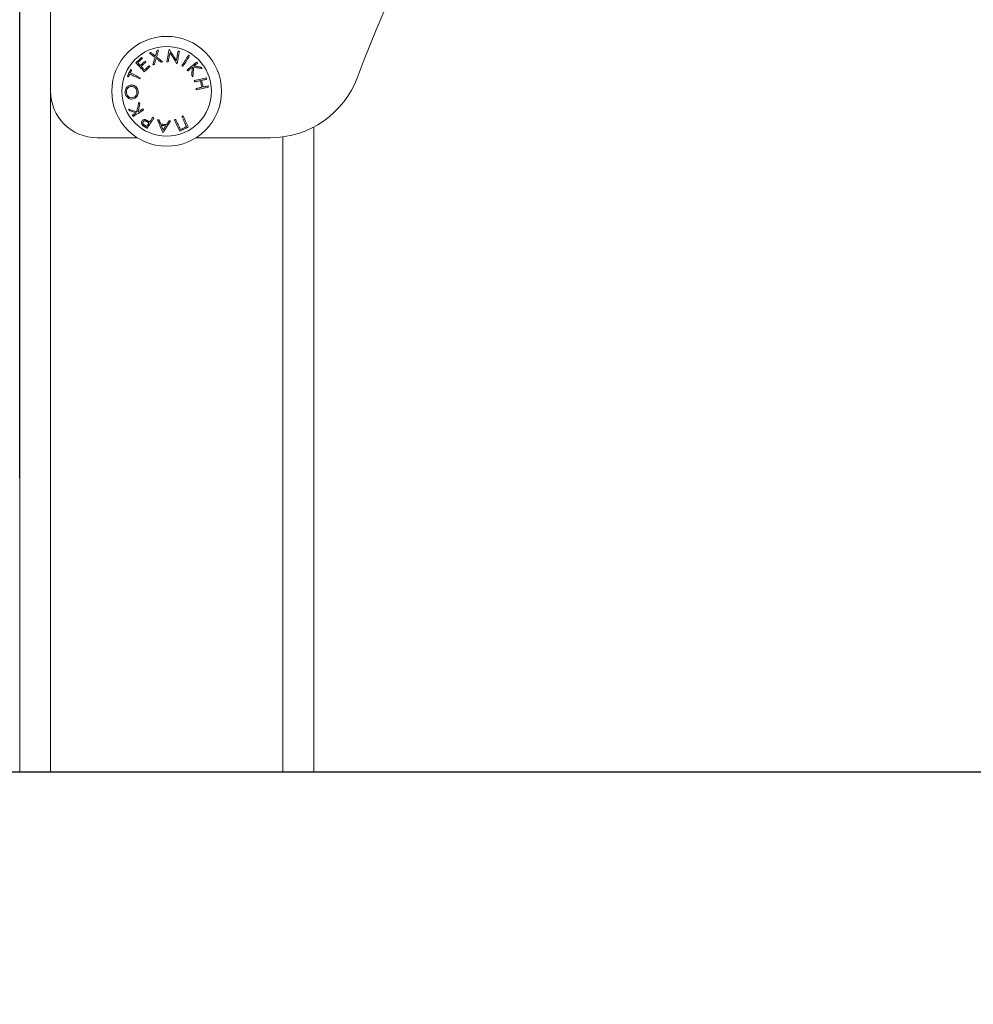
# Model space of a CAD drawing. Units: millimetres. Extents: x 94.51 to 103.61, y 1466.38 to 1475.7.
# Drawn here: x 96.75 to 97.06, y 1471.6 to 1471.92 of the extents above; entities that cross this region are included whole.
import ezdxf

# ---------------------------------------------------------------- set-up
doc = ezdxf.new("R2010")
doc.units = ezdxf.units.MM
doc.header["$PDSIZE"] = -1
doc.layers.add('DIASTASEIS', color=253, linetype='Continuous', lineweight=5)
doc.styles.get("Standard").update_dxf_attribs({"font": 'ARIALN.TTF'})
doc.dimstyles.get("Standard").update_dxf_attribs({"dimtxt": 0.18, "dimasz": 0.15, "dimexe": 0.1, "dimexo": 0, "dimgap": 0.09, "dimtad": 0, "dimtih": 1, "dimtoh": 1, "dimrnd": 0.05, "dimzin": 0, "dimdsep": 46, "dimtxsty": 'Standard', "dimblk": 'OBLIQUE', "dimcen": 0.09, "dimadec": 0, "dimazin": 0, "dimtfac": 1, "dimtofl": 0, "dimtmove": 0, "dimatfit": 3, "dimldrblk": 'OBLIQUE', "dimfxl": 1, "dimtolj": 1, "dimtzin": 0, "dimarcsym": 0})

# ---------------------------------------------------------------- blocks, each defined once
blk = doc.blocks.new('_Oblique')
at = {"color": 0, "linetype": 'ByBlock', "lineweight": -2}
blk.add_line((-0.5, -0.5), (0.5, 0.5), dxfattribs=at)
blk = doc.blocks.new('*D80')
at = {"layer": 'Defpoints', "color": 0}
for p in [(96.19724892504652, 1473.887916260003), (97.75277240258778, 1473.887916260003), (97.7034172111762, 1471.677231347751)]:
    blk.add_point(p, dxfattribs=at)
at = {"layer": 'DIASTASEIS', "color": 0, "lineweight": -2}
for p, q in [((97.75277240258778, 1473.887916260003), (96.09724892504653, 1473.887916260003)), ((96.19724892504652, 1473.887916260003), (96.19724892504652, 1472.964476941667)), ((96.19724892504652, 1471.677231347751), (96.19724892504652, 1472.600670666087)), ((97.7034172111762, 1471.677231347751), (96.09724892504653, 1471.677231347751))]:
    blk.add_line(p, q, dxfattribs=at)
at = {"layer": 'DIASTASEIS', "color": 0, "linetype": 'ByBlock', "lineweight": -2, "xscale": 0.15, "yscale": 0.15, "zscale": 0.15}
for p, rotation in [((96.19724892504652, 1473.887916260003), 90), ((96.19724892504652, 1471.677231347751), 270)]:
    blk.add_blockref('_Oblique', p, dxfattribs=dict(at, rotation=rotation))
at = {"layer": 'DIASTASEIS', "color": 0, "insert": (96.19724892504652, 1472.782573803877), "char_height": 0.18, "attachment_point": 5}
blk.add_mtext('\\A1;2.20', dxfattribs=at)
blk = doc.blocks.new('OPSH_A046')
at = {"color": 7, "linetype": 'Continuous'}
blk.add_line((115.4070114512998, 1468.809059477544), (115.4070114512998, 1470.904059477544), dxfattribs=at)
at = {"color": 7, "linetype": 'Continuous', "lineweight": 15}
for p, q in [((115.4070114512998, 1468.714059478736), (115.4070114512998, 1470.809059477544)), ((115.4170114417631, 1469.329059458471), (115.4170114417631, 1468.934059477544)), ((115.5020114799101, 1468.922492704487), (115.5020114799101, 1468.714059478736)), ((115.432011427458, 1468.919059476948), (115.4450213332731, 1468.919059476948)), ((115.4640015979368, 1468.919059476948), (115.4880504031736, 1468.919059476948)), ((115.4170114417631, 1468.714059478736), (115.4070114512998, 1468.714059478736)), ((115.4920114298422, 1468.714059478736), (115.4170114417631, 1468.714059478736)), ((115.5020114799101, 1468.714059478736), (115.4920114298422, 1468.714059478736))]:
    blk.add_line(p, q, dxfattribs=at)
at = {"color": 8, "linetype": 'Continuous', "lineweight": 15}
for p, q in [((115.4170114417631, 1468.934059477544), (115.4170114417631, 1468.714059478736)), ((115.4920114298422, 1468.714059478736), (115.4920114298422, 1468.919317416048))]:
    blk.add_line(p, q, dxfattribs=at)
at = {"color": 7, "linetype": 'Continuous', "lineweight": 15, "flags": 128}
for points in [[(115.4494093080122, 1468.946591875649), (115.449348928507, 1468.946572310424), (115.4492885490019, 1468.946552760101), (115.4492282291014, 1468.946533209777), (115.4491679092008, 1468.946513674355), (115.449107648905, 1468.946494153834), (115.4490473886091, 1468.946474633313), (115.4489871283132, 1468.946455127693), (115.4489269872267, 1468.946435622073)], [(115.4489269872267, 1468.946435622073), (115.4491407890875, 1468.946265972352), (115.4493587036688, 1468.946093103981), (115.4495805521566, 1468.945917076564), (115.4498062749464, 1468.945737994409), (115.4500357528288, 1468.94555591712), (115.4502689261991, 1468.945370919204), (115.4505056758482, 1468.945183090067), (115.4507458825666, 1468.944992519117)], [(115.4508748670179, 1468.945430017209), (115.4506831784803, 1468.945581979251), (115.4504938145239, 1468.94573210845), (115.4503068347532, 1468.945880360103), (115.4501222391683, 1468.946026674605), (115.4499402065832, 1468.946171037054), (115.4497606177885, 1468.946313372946), (115.4495836515981, 1468.946453667379), (115.4494093080122, 1468.946591875649)], [(115.4513916988928, 1468.94723210404), (115.451330246504, 1468.947017795539), (115.4512678404409, 1468.946800223685), (115.4512045403082, 1468.94657944808), (115.4511402865011, 1468.946355558134), (115.451075198229, 1468.946128598547), (115.4510092754919, 1468.945898643828), (115.4509424586851, 1468.945665768481), (115.4508748670179, 1468.945430017209)], [(115.4512338657934, 1468.945150367117), (115.451317669924, 1468.945445663429), (115.4514002819616, 1468.945736683107), (115.4514816423017, 1468.946023292041), (115.4515617509443, 1468.946305371023), (115.4516404886801, 1468.946582800842), (115.451717855509, 1468.946855462289), (115.4517938514311, 1468.947123206354), (115.4518684764463, 1468.947385943628)], [(115.4518684764463, 1468.947385943628), (115.4518089910108, 1468.947366750932), (115.4517494459707, 1468.947347543335), (115.4516899009306, 1468.947328335739), (115.4516302962858, 1468.947309098339), (115.451570691641, 1468.94728986094), (115.4515110869962, 1468.947270623541), (115.4514514227468, 1468.947251371241), (115.4513916988928, 1468.94723210404)], [(115.4552784581739, 1468.947534716821), (115.455197574671, 1468.947094134188), (115.4551139493543, 1468.946638903714), (115.455027761038, 1468.946169532037), (115.4549390693266, 1468.945686555601), (115.4548479338247, 1468.945190540648), (115.4547545333463, 1468.944682068324), (115.4546589871008, 1468.944161704874), (115.4545613546926, 1468.943630061245)], [(115.4549988527853, 1468.943549937702), (115.4550707955915, 1468.943941450811), (115.4551416059095, 1468.944327003456), (115.4552113433439, 1468.944706342316), (115.4552798886854, 1468.945079228974), (115.4553471823293, 1468.945445454812), (115.4554132242758, 1468.945804781413), (115.45547795492, 1468.946156985259), (115.4555413146574, 1468.946501857734)], [(115.4553706069547, 1468.947517878509), (115.4553591032583, 1468.947519994474), (115.4553475995619, 1468.947522095538), (115.4553360362608, 1468.947524196601), (115.4553245325643, 1468.947526297665), (115.4553130288679, 1468.947528398729), (115.4553015251714, 1468.947530499792), (115.455290021475, 1468.947532600856), (115.4552784581739, 1468.947534716821)], [(115.4576382656652, 1468.94401227603), (115.4573339839536, 1468.944482631183), (115.4570349474508, 1468.944944984413), (115.4567413945753, 1468.945398739672), (115.4564538617689, 1468.945843286014), (115.4561726470548, 1468.946278042293), (115.455898108061, 1468.946702427364), (115.4556306620199, 1468.947115889883), (115.4553706069547, 1468.947517878509)], [(115.4555413146574, 1468.946501857734), (115.4558039923269, 1468.94609745512), (115.4560726900656, 1468.945683873392), (115.4563470502455, 1468.945261589384), (115.4566267152387, 1468.944831079936), (115.4569113870222, 1468.944392866588), (115.4572007079679, 1468.943947455979), (115.4574944396574, 1468.943495354748), (115.4577921052534, 1468.943037114239)], [(115.458187164839, 1468.947001061535), (115.4581239839155, 1468.946657187438), (115.4580591936666, 1468.94630431304), (115.4579927940923, 1468.94594269166), (115.4579247851927, 1468.945572546816), (115.4578552861769, 1468.945194176531), (115.4577843566496, 1468.944807819224), (115.4577119966108, 1468.944413758016), (115.4576382656652, 1468.94401227603)], [(115.457887472685, 1468.943019486165), (115.4579851050932, 1468.943551144696), (115.4580806513387, 1468.944071523047), (115.4581740518171, 1468.944580010271), (115.458265187319, 1468.945076025224), (115.4583538790304, 1468.94555898676), (115.4584400673467, 1468.946028358436), (115.4585236926634, 1468.946483574009), (115.4586045761663, 1468.94692412684)], [(115.4586045761663, 1468.94692412684), (115.4585524817068, 1468.946933738089), (115.4585003872473, 1468.946943334437), (115.4584482331831, 1468.946952945686), (115.4583960791189, 1468.946962556935), (115.4583438654501, 1468.946972183085), (115.4582916517813, 1468.946981794334), (115.4582393785078, 1468.946991420484), (115.458187164839, 1468.947001061535)], [(115.4463998098928, 1468.944989449478), (115.4461709876615, 1468.944779760337), (115.4459416289884, 1468.944569639063), (115.4457119722921, 1468.944359204865), (115.4454820771772, 1468.944148591853), (115.4452521820623, 1468.943937919236), (115.4450222869474, 1468.943727306223), (115.4447926302511, 1468.943516872025), (115.444563271578, 1468.943306750751)], [(115.444563271578, 1468.943306750751), (115.4448671956617, 1468.942975155211), (115.4451815505583, 1468.942632204986), (115.4455059190351, 1468.942278302408), (115.4458398838598, 1468.94191387961), (115.4461831470091, 1468.941539353824), (115.4465352912504, 1468.941155172086), (115.4468958397466, 1468.940761781431), (115.4472644348699, 1468.940359628892)], [(115.4451506157476, 1468.943309149838), (115.4453402777273, 1468.943482942081), (115.4455299993116, 1468.943656823731), (115.4457197208959, 1468.943830735183), (115.4459095020849, 1468.944004631734), (115.4460991044599, 1468.944178423977), (115.4462885876257, 1468.944352052308), (115.4464777727682, 1468.94452545712), (115.4466666598875, 1468.944698578811)], [(115.4459952135641, 1468.942387676931), (115.4458858986456, 1468.942506901122), (115.4457776566107, 1468.942625007725), (115.4456704874594, 1468.942741966939), (115.445564331587, 1468.942857763863), (115.4454592485983, 1468.942972398496), (115.4453552980978, 1468.943085855937), (115.4452524204809, 1468.943198106385), (115.4451506157476, 1468.943309149838)], [(115.4474983831007, 1468.943765080667), (115.4473109860975, 1468.943593374586), (115.4471233506758, 1468.943421415186), (115.4469354768354, 1468.943249276972), (115.4467474837858, 1468.943077004648), (115.4465593715269, 1468.942904657817), (115.446371259268, 1468.942732281185), (115.4461831470091, 1468.942559934354), (115.4459952135641, 1468.942387676931)], [(115.4462596197683, 1468.942099220252), (115.4464476128179, 1468.942271477676), (115.4466356654722, 1468.942443809605), (115.4468237777311, 1468.942616171337), (115.4470118303854, 1468.942788518167), (115.4471998830396, 1468.94296077559), (115.4473876972753, 1468.943132928706), (115.4475753923017, 1468.943304888106), (115.4477627893049, 1468.943476623989)], [(115.4466666598875, 1468.944698578811), (115.4466328640539, 1468.944735429383), (115.4465991874296, 1468.944772130943), (115.4465656300146, 1468.944808698392), (115.4465321918089, 1468.944845131731), (115.4464989324171, 1468.944881416059), (115.4464657922346, 1468.944917566276), (115.4464327116567, 1468.944953582383), (115.4463998098928, 1468.944989449478)], [(115.4477627893049, 1468.943476623989), (115.4477294703085, 1468.943513027525), (115.447696151312, 1468.943549326754), (115.4476630111295, 1468.943585521675), (115.4476298709471, 1468.943621627188), (115.4475968499738, 1468.943657643295), (115.4475639482099, 1468.943693555093), (115.4475311060507, 1468.943729362584), (115.4474983831007, 1468.943765080667)], [(115.4507458825666, 1468.944992519117), (115.4506637473661, 1468.944706640339), (115.4505806584913, 1468.944417215085), (115.4504965563375, 1468.944124362564), (115.4504114409048, 1468.943828187085), (115.450325491007, 1468.943528807855), (115.4502385874349, 1468.943226358986), (115.4501509090025, 1468.942920944786), (115.450062396105, 1468.942612714267)], [(115.450062396105, 1468.942612714267), (115.4501225967962, 1468.942632219887), (115.4501828570921, 1468.942651740408), (115.4502431173879, 1468.94267126093), (115.4503033776838, 1468.942690781451), (115.4503636975843, 1468.942710316873), (115.4504240174848, 1468.942729867196), (115.45048439699, 1468.942749402619), (115.4505447764951, 1468.942768967843)], [(115.4505447764951, 1468.942768967843), (115.4506171961386, 1468.943018428183), (115.4506891389448, 1468.943266010976), (115.4507604857046, 1468.943511626816), (115.4508312364179, 1468.943755216098), (115.4509013910848, 1468.943996719218), (115.4509709497053, 1468.94423607657), (115.4510398526747, 1468.944473213649), (115.4511080403883, 1468.944708070851)], [(115.4511080403883, 1468.944708070851), (115.4513000269491, 1468.944557226396), (115.4514938612539, 1468.944404936529), (115.4516895433027, 1468.944251231051), (115.4518868942816, 1468.944096154666), (115.4520860333998, 1468.943939737177), (115.4522867818434, 1468.943782023287), (115.4524890800077, 1468.9436230577), (115.4526929874975, 1468.943462870217)], [(115.4531753678877, 1468.94361831913), (115.4529238958914, 1468.943816728092), (115.4526748080808, 1468.944013319111), (115.4524280448515, 1468.944208017683), (115.4521838446218, 1468.944400749302), (115.4519422073919, 1468.944591424561), (115.451703252371, 1468.944779968954), (115.4514670987684, 1468.944966307974), (115.4512338657934, 1468.945150367117)], [(115.4526929874975, 1468.943462870217), (115.4527533670027, 1468.943482331133), (115.4528136869032, 1468.943501777149), (115.4528740068037, 1468.943521208263), (115.4529343267042, 1468.943540654278), (115.4529946466047, 1468.943560085392), (115.4530549069006, 1468.943579501605), (115.4531151075918, 1468.943598917818), (115.4531753678877, 1468.94361831913)], [(115.4545613546926, 1468.943630061245), (115.4546159525472, 1468.943620062566), (115.4546706100065, 1468.943610048986), (115.4547252674658, 1468.943600035406), (115.454779924925, 1468.943590021825), (115.4548346419889, 1468.943580008245), (115.4548893590528, 1468.943569979763), (115.4549440761167, 1468.943559966183), (115.4549988527853, 1468.943549937702)], [(115.4615430851537, 1468.945712945557), (115.4613065739233, 1468.945335856772), (115.4610618968565, 1468.944945863581), (115.4608094711859, 1468.944543427921), (115.4605494757253, 1468.944128996826), (115.4602823277075, 1468.943703047133), (115.4600082059461, 1468.943266100383), (115.4597275276739, 1468.942818633414), (115.4594405313093, 1468.942361182666)], [(115.4598051329214, 1468.94213280747), (115.4600920696813, 1468.942590273118), (115.4603728075582, 1468.943037725187), (115.4606468697149, 1468.943474686838), (115.4609140773374, 1468.943900621629), (115.4611740727979, 1468.944315052724), (115.4614264984686, 1468.944717503286), (115.4616711755354, 1468.945107496477), (115.4619076867658, 1468.945484570361)], [(115.4642173667509, 1468.943519166804), (115.4638688583929, 1468.943236864305), (115.4635086079199, 1468.942944995261), (115.4631369729597, 1468.942643902398), (115.4627543707449, 1468.942333943344), (115.4623612781126, 1468.942015475727), (115.4619581122953, 1468.941688857174), (115.4615454097349, 1468.941354490018), (115.4611235876638, 1468.941012761689)], [(115.4619076867658, 1468.945484570361), (115.4618621488172, 1468.945513120985), (115.461816551264, 1468.94554167161), (115.4617709537107, 1468.945570207334), (115.4617254157621, 1468.945598757959), (115.4616798182089, 1468.945627308584), (115.4616342802603, 1468.945655859209), (115.461588682707, 1468.945684394932), (115.4615430851537, 1468.945712945557)], [(115.4633335490782, 1468.942236310935), (115.4634850640852, 1468.942359081602), (115.4636347909529, 1468.942480406857), (115.4637827892858, 1468.942600286699), (115.4639288802702, 1468.942718676424), (115.4640731831152, 1468.942835576034), (115.4642155786115, 1468.942950940824), (115.4643560071546, 1468.943064755893), (115.4644945879537, 1468.943177021242)], [(115.4644945879537, 1468.943177021242), (115.4644598980505, 1468.943219832278), (115.4644252081472, 1468.943262643314), (115.464390518244, 1468.943305424548), (115.4643558879453, 1468.943348205781), (115.4643211980421, 1468.943390972114), (115.4642865677435, 1468.943433723545), (115.4642519374449, 1468.943476445175), (115.4642173667509, 1468.943519166804)], [(115.4428324122984, 1468.94106372366), (115.4427033682424, 1468.94079898963), (115.4425740857679, 1468.940533823467), (115.4424446840841, 1468.940268389082), (115.442315163191, 1468.940002820588), (115.4421857019026, 1468.939737252093), (115.4420563002188, 1468.939471817708), (115.4419270177442, 1468.939206666446), (115.4417979736883, 1468.938941932416)], [(115.4421449323255, 1468.938772863841), (115.4421975036222, 1468.938880822754), (115.4422501345236, 1468.938988856173), (115.4423027654249, 1468.939096964097), (115.4423554559309, 1468.939205146528), (115.4424081464369, 1468.93931335876), (115.4424608965475, 1468.939421630598), (115.4425136466581, 1468.939529917336), (115.4425663967687, 1468.939638248778)], [(115.4425663967687, 1468.939638248778), (115.4429350514967, 1468.939458406663), (115.4433143158514, 1468.939273393846), (115.443703832205, 1468.939083374238), (115.4441032429296, 1468.938888526655), (115.4445121903974, 1468.938689029909), (115.4449302573759, 1468.938485077715), (115.4453571458418, 1468.938276848889), (115.4457923193533, 1468.938064522243)], [(115.4427586813528, 1468.940032473898), (115.4428113718588, 1468.940140388108), (115.4428640027601, 1468.940248287416), (115.4429166336614, 1468.940356156922), (115.4429692049581, 1468.940463966823), (115.4430218358595, 1468.940571746922), (115.4430743475515, 1468.940679452515), (115.4431268592436, 1468.940787083602), (115.4431793709356, 1468.940894655085)], [(115.445984663542, 1468.938458762265), (115.4455494304258, 1468.938671074009), (115.4451225419599, 1468.938879302836), (115.4447044749815, 1468.93908326993), (115.4442955275137, 1468.939282766676), (115.443896116789, 1468.93947761426), (115.4435066004354, 1468.939667618966), (115.4431273360807, 1468.939852631784), (115.4427586813528, 1468.940032473898)], [(115.4431793709356, 1468.940894655085), (115.4431354423124, 1468.940916068054), (115.4430916328985, 1468.940937406516), (115.4430480022985, 1468.940958655572), (115.4430045505125, 1468.940979830122), (115.4429612775404, 1468.941000930167), (115.4429181833822, 1468.941021940804), (115.4428752084333, 1468.941042876935), (115.4428324122984, 1468.94106372366)], [(115.4473180790502, 1468.940943769312), (115.447181703623, 1468.941092646814), (115.447046460684, 1468.94124030242), (115.4469123502332, 1468.941386706329), (115.4467793722708, 1468.941531843639), (115.4466475864012, 1468.941675684548), (115.4465170522291, 1468.941818214155), (115.4463877101499, 1468.941959402657), (115.4462596197683, 1468.942099220252)], [(115.4472644348699, 1468.940359628892), (115.4474922438223, 1468.940568334556), (115.4477202315885, 1468.940777219034), (115.4479483981687, 1468.940986222721), (115.4481766243536, 1468.941195271111), (115.4484047313291, 1468.941404274798), (115.4486327787, 1468.941613174177), (115.4488605876524, 1468.94182187984), (115.4490881581861, 1468.942030302382)], [(115.4488213081915, 1468.942321173048), (115.448633791979, 1468.942149377561), (115.4484460969526, 1468.941977388359), (115.4482582231123, 1468.941805235243), (115.4480702896673, 1468.941632992721), (115.4478821774084, 1468.941460660792), (115.4476941247541, 1468.941288328863), (115.4475060720999, 1468.941116011835), (115.4473180790502, 1468.940943769312)], [(115.4490881581861, 1468.942030302382), (115.4490545411665, 1468.942066914535), (115.4490210433561, 1468.942103437281), (115.4489876051504, 1468.942139900422), (115.4489542265493, 1468.942176289058), (115.4489209075529, 1468.942212618089), (115.4488876481611, 1468.942248872614), (115.448854448374, 1468.942285052634), (115.4488213081915, 1468.942321173048)], [(115.4594405313093, 1468.942361182666), (115.4594861288626, 1468.942332632041), (115.4595316668112, 1468.942304096318), (115.4595772643644, 1468.942275545693), (115.4596228619177, 1468.942246995068), (115.4596683998663, 1468.942218444443), (115.4597139974195, 1468.942189908719), (115.4597595353681, 1468.942161358095), (115.4598051329214, 1468.94213280747)], [(115.4611235876638, 1468.941012761689), (115.4611582179624, 1468.940970025158), (115.461192848261, 1468.940927273727), (115.4612274785597, 1468.940884522295), (115.4612621684629, 1468.940841755963), (115.4612967987615, 1468.940798974729), (115.4613314886648, 1468.940756193495), (115.4613661785681, 1468.940713412261), (115.4614008088667, 1468.940670601225)], [(115.4614008088667, 1468.940670601225), (115.4615874906141, 1468.940821803308), (115.4617723842222, 1468.940971604681), (115.4619555492956, 1468.941120005346), (115.4621369858343, 1468.941266960597), (115.462316574629, 1468.941412440634), (115.4624942560751, 1468.941556400752), (115.4626700897772, 1468.941698826051), (115.462843956526, 1468.941839671827)], [(115.462843956526, 1468.941839671827), (115.4628136177618, 1468.94152159164), (115.4627829809744, 1468.941199771262), (115.4627519865591, 1468.940874359703), (115.4627206345159, 1468.940545505977), (115.4626889844496, 1468.940213344193), (115.46265703636, 1468.939878053165), (115.4626248498518, 1468.939539767003), (115.4625923653204, 1468.939198649621)], [(115.4629521389562, 1468.938754744029), (115.4629910011846, 1468.939159683085), (115.4630295653898, 1468.939560807443), (115.4630677123625, 1468.939957878685), (115.4631055017072, 1468.940350628591), (115.4631427546102, 1468.940738788939), (115.4631795902807, 1468.941122136212), (115.463215949114, 1468.941500387288), (115.4632517715055, 1468.94187333355)], [(115.4632517715055, 1468.94187333355), (115.4636059423048, 1468.941809258557), (115.4639555235464, 1468.941746018029), (115.4643003364164, 1468.941683656669), (115.4646400828916, 1468.941622189379), (115.4649746437628, 1468.941561675764), (115.4653037806112, 1468.941502130723), (115.4656272550184, 1468.941443613863), (115.4659448881704, 1468.941386154986)], [(115.4655771275121, 1468.941839671827), (115.465309681471, 1468.941886953211), (115.4650383015234, 1468.94193493495), (115.4647630472738, 1468.941983587242), (115.4644840975363, 1468.942032910085), (115.46420157152, 1468.942082858777), (115.4639155288297, 1468.942133418417), (115.4636261482794, 1468.942184589005), (115.4633335490782, 1468.942236310935)], [(115.4659448881704, 1468.941386154986), (115.4658990521986, 1468.941442734695), (115.4658530970175, 1468.941499344206), (115.465807201441, 1468.941555998421), (115.4657611866552, 1468.941612667537), (115.4657152314741, 1468.941669381357), (115.4656692166883, 1468.941726124978), (115.4656231422979, 1468.941782883501), (115.4655771275121, 1468.941839671827)], [(115.4417979736883, 1468.938941932416), (115.4418407698232, 1468.938921070791), (115.4418836851675, 1468.93890014956), (115.4419268389303, 1468.938879124022), (115.4419701119024, 1468.938858038879), (115.4420135636884, 1468.938836864329), (115.4420571942884, 1468.938815600372), (115.4421009440977, 1468.93879427681), (115.4421449323255, 1468.938772863841)], [(115.4457923193533, 1468.938064522243), (115.4458163996298, 1468.938113800383), (115.4458404203016, 1468.938163078523), (115.4458644409735, 1468.938212356663), (115.4458885212499, 1468.938261634803), (115.4459125419218, 1468.938310927844), (115.4459365625936, 1468.938360205985), (115.4459606428701, 1468.938409484125), (115.445984663542, 1468.938458762265)], [(115.4625923653204, 1468.939198649621), (115.4626373668272, 1468.939143098092), (115.462682368334, 1468.939087546564), (115.4627273698408, 1468.939032024837), (115.4627723713476, 1468.938976532913), (115.4628173132498, 1468.938921040988), (115.4628622551519, 1468.938865593768), (115.4629071970541, 1468.938810146547), (115.4629521389562, 1468.938754744029)], [(115.4673467894155, 1468.938364721036), (115.4669068475324, 1468.938270471192), (115.4664520640928, 1468.938173032499), (115.4659829755384, 1468.938072524167), (115.4655000587065, 1468.937969065404), (115.4650039096433, 1468.937862775422), (115.4644951840002, 1468.937753788329), (115.4639743586141, 1468.937642208434), (115.4634421487409, 1468.937528184748)], [(115.4634421487409, 1468.937528184748), (115.4634535332281, 1468.9374749578), (115.4634649773199, 1468.93742170105), (115.463476361807, 1468.9373684443), (115.4634878058988, 1468.937315157748), (115.4634992499906, 1468.937261871195), (115.4635106344778, 1468.93720855484), (115.4635220785696, 1468.937155238486), (115.4635335226614, 1468.93710190723)], [(115.4635335226614, 1468.93710190723), (115.4637775440771, 1468.937154195404), (115.4640192409117, 1468.937205991841), (115.4642586131651, 1468.937257281638), (115.4644955416281, 1468.937308049894), (115.4647300263006, 1468.937358296609), (115.4649620075781, 1468.937408006883), (115.4651913662512, 1468.937457165814), (115.4654181023199, 1468.937505743599)], [(115.4654181023199, 1468.937505743599), (115.4654758592207, 1468.937236822343), (115.4655336161215, 1468.936967617965), (115.4655914326269, 1468.936698234773), (115.465649308737, 1468.936428762174), (115.4657071252424, 1468.936159304476), (115.4657649417478, 1468.935889951086), (115.4658227582533, 1468.935620776511), (115.4658804555494, 1468.935351899958)], [(115.4658003469068, 1468.937587476468), (115.466014923628, 1468.937633461452), (115.4662267585356, 1468.937678850389), (115.4664358516294, 1468.937723658181), (115.466642143305, 1468.937767855025), (115.466845514353, 1468.937811455822), (115.467046024378, 1468.93785441587), (115.4672436137754, 1468.937896750069), (115.467438163336, 1468.937938443518)], [(115.4662626405317, 1468.935433632827), (115.4662049432356, 1468.935702494479), (115.4661471863348, 1468.935971669054), (115.4660893698293, 1468.936241022444), (115.4660314937193, 1468.936510495043), (115.4659736772138, 1468.936779967642), (115.4659158607084, 1468.937049350834), (115.465858044203, 1468.937318555212), (115.4658003469068, 1468.937587476468)], [(115.467438163336, 1468.937938443518), (115.4674267192442, 1468.937991804576), (115.4674152751524, 1468.938045135832), (115.4674038310606, 1468.938098467088), (115.4673924465734, 1468.938151753641), (115.4673810024816, 1468.938205040193), (115.4673696179945, 1468.938258296943), (115.4673581739027, 1468.938311523891), (115.4673467894155, 1468.938364721036)], [(115.4658804555494, 1468.935351899958), (115.4656537194807, 1468.935303322173), (115.4654243608076, 1468.935254163242), (115.4651923795301, 1468.935204452968), (115.4649578948576, 1468.935154206252), (115.4647209663946, 1468.935103437996), (115.4644815941412, 1468.935052148199), (115.464239837702, 1468.935000351763), (115.4639958162863, 1468.934948048687)], [(115.4639958162863, 1468.934948048687), (115.4640072603781, 1468.934894717431), (115.4640187044699, 1468.934841401077), (115.464030088957, 1468.934788084722), (115.4640415330488, 1468.93473479817), (115.4640529771406, 1468.934681511617), (115.4640643616277, 1468.934628254867), (115.4640758057195, 1468.934574998117), (115.4640871902067, 1468.934521771169)], [(115.4640871902067, 1468.934521771169), (115.4646194596845, 1468.934635809756), (115.4651402850706, 1468.934747389651), (115.4656490107137, 1468.934856391645), (115.4661451597769, 1468.934962681628), (115.4666280766088, 1468.935066125489), (115.4670971651632, 1468.935166633821), (115.4675519486028, 1468.935264072514), (115.4679918308813, 1468.935358307457)], [(115.4679004569608, 1468.935784599877), (115.4677059074003, 1468.935742906428), (115.4675083776075, 1468.935700572229), (115.4673078675825, 1468.935657612181), (115.4671044369299, 1468.935614011383), (115.4668982048589, 1468.935569814539), (115.4666891117651, 1468.935525006748), (115.4664772172529, 1468.935479617811), (115.4662626405317, 1468.935433632827)], [(115.4679918308813, 1468.935358307457), (115.4679804463941, 1468.935411519504), (115.4679690023023, 1468.935464746452), (115.4679576178152, 1468.935517988301), (115.4679461737234, 1468.935571259952), (115.4679347892362, 1468.935624561406), (115.4679233451444, 1468.935677892661), (115.4679119010526, 1468.935731223917), (115.4679004569608, 1468.935784599877)], [(115.4455294032652, 1468.930500663019), (115.4454392214376, 1468.93010377059), (115.4453498740751, 1468.929710596002), (115.4452614207823, 1468.929321400023), (115.4451739211637, 1468.928936428523), (115.4450874348242, 1468.928555927372), (115.4450020809728, 1468.92818015734), (115.4449178000051, 1468.927809356845), (115.4448347111303, 1468.927443771756)], [(115.4458290954191, 1468.930012679792), (115.4457916040975, 1468.930073752201), (115.445754112776, 1468.930134809709), (115.4457166214544, 1468.930195844865), (115.4456791301328, 1468.93025685767), (115.4456416984159, 1468.930317848123), (115.445604266699, 1468.930378808773), (115.4455668349821, 1468.930439747072), (115.4455294032652, 1468.930500663019)], [(115.4448347111303, 1468.927443771756), (115.4444915075857, 1468.927553570962), (115.4441527147848, 1468.927661947108), (115.4438186307508, 1468.927768840588), (115.4434893746931, 1468.927874176896), (115.4431651850302, 1468.927977896429), (115.442846240576, 1468.92807993213), (115.4425327201444, 1468.928180224395), (115.4422249217588, 1468.92827870617)], [(115.4422249217588, 1468.92827870617), (115.4422631283361, 1468.928216627932), (115.4423013349134, 1468.928154512442), (115.4423395414907, 1468.928092359698), (115.4423778076727, 1468.928030169702), (115.4424160738546, 1468.927967949903), (115.4424543996412, 1468.927905700303), (115.4424926658232, 1468.927843420899), (115.4425309916097, 1468.927781111694)], [(115.4425309916097, 1468.927781111694), (115.4427905102331, 1468.9276990659), (115.4430538435537, 1468.927615805662), (115.443320931967, 1468.927531368232), (115.4435915966589, 1468.927445790863), (115.4438657780248, 1468.927359110809), (115.4441433568556, 1468.92727135787), (115.4444241543371, 1468.927182576752), (115.4447081108648, 1468.927092804706)], [(115.4447081108648, 1468.927092804706), (115.4445421715338, 1468.926990754104), (115.4443781395513, 1468.926889888144), (115.4442160745222, 1468.926790229178), (115.444056036051, 1468.926691807008), (115.4438980241377, 1468.926594629085), (115.4437420983869, 1468.926498717761), (115.4435881991941, 1468.926404087937), (115.4434364457685, 1468.926310754514)], [(115.4436672349531, 1468.925934954679), (115.4440489430982, 1468.926169729925), (115.4444435854513, 1468.926412447489), (115.4448506851751, 1468.926662816799), (115.4452697654325, 1468.926920562184), (115.4457002897817, 1468.92718537072), (115.4461418409902, 1468.927456936932), (115.4465938826162, 1468.927734955347), (115.4470558782179, 1468.928019090689)], [(115.4452449699003, 1468.927422932482), (115.4453153033811, 1468.92773486594), (115.445386471327, 1468.928050465084), (115.4454584737379, 1468.92836957345), (115.4455311914045, 1468.92869204948), (115.4456046839315, 1468.929017751611), (115.4456788321096, 1468.929346523381), (115.4457536359388, 1468.929678215778), (115.4458290954191, 1468.930012679792)], [(115.4468250890333, 1468.928394890523), (115.446620764311, 1468.928269199229), (115.4464182873327, 1468.928144647873), (115.4462176580984, 1468.928021273709), (115.446019055422, 1468.927899099088), (115.4458224196989, 1468.927778146363), (115.4456278701383, 1468.927658452785), (115.4454353471357, 1468.927540040708), (115.4452449699003, 1468.927422932482)], [(115.4470558782179, 1468.928019090689), (115.4470270295698, 1468.928066029346), (115.4469981809217, 1468.928112975455), (115.4469693918783, 1468.928159936464), (115.4469405432302, 1468.928206904924), (115.4469116945822, 1468.928253888286), (115.4468827863294, 1468.928300879097), (115.4468539376814, 1468.92834788481), (115.4468250890333, 1468.928394890523)], [(115.4434364457685, 1468.926310754514), (115.4434653540212, 1468.926263726449), (115.4434942026693, 1468.926216713286), (115.4435230513174, 1468.926169715023), (115.4435518999655, 1468.926122724212), (115.4435807486135, 1468.926075755752), (115.4436095972616, 1468.926028809643), (115.4436384459097, 1468.925981870985), (115.4436672349531, 1468.925934954679)], [(115.4487740417082, 1468.923781178093), (115.4486787934858, 1468.923635154164), (115.4485844989378, 1468.923490568197), (115.4484911580641, 1468.923347449994), (115.4483987708647, 1468.923205821908), (115.4483073969442, 1468.923065698839), (115.4482169766981, 1468.922927103138), (115.4481276293356, 1468.922790057159), (115.4480392356474, 1468.922654575801)], [(115.4481674452383, 1468.924186631239), (115.4482433219511, 1468.924135907686), (115.4483191986639, 1468.924085199035), (115.4483950753767, 1468.924034497834), (115.4484708924848, 1468.923983804083), (115.448546709593, 1468.923933125234), (115.4486225267011, 1468.923882461286), (115.4486982842047, 1468.923831812239), (115.4487740417082, 1468.923781178093)], [(115.4481899161894, 1468.922096884942), (115.4484335203726, 1468.922470620966), (115.4486853499967, 1468.922856881416), (115.448945047434, 1468.923255226708), (115.4492123146612, 1468.923665202356), (115.449486853655, 1468.924086338973), (115.4497683663923, 1468.924518144823), (115.4500564952451, 1468.924960128165), (115.4503509421903, 1468.925411789811)], [(115.4489855785925, 1468.924105703032), (115.4489533324796, 1468.92412672112), (115.4489210863668, 1468.924147754109), (115.448888840254, 1468.924168779648), (115.4488565941412, 1468.924189812637), (115.4488243480284, 1468.924210853076), (115.4487921019155, 1468.924231886065), (115.4487597961981, 1468.924252926505), (115.4487275500852, 1468.924273966945)], [(115.4499903936941, 1468.925647369719), (115.4498604555685, 1468.925448059237), (115.4497317691404, 1468.925250551796), (115.4496042152006, 1468.925054884649), (115.4494779129583, 1468.924861109949), (115.4493528624136, 1468.924669257498), (115.449229123171, 1468.924479379452), (115.4491066952307, 1468.924291513062), (115.4489855785925, 1468.924105703032)], [(115.4503509421903, 1468.925411789811), (115.4503059406835, 1468.925441212154), (115.4502608795721, 1468.925470641947), (115.4502158184606, 1468.925500079191), (115.4501707573492, 1468.925529523886), (115.4501256366331, 1468.925558976031), (115.4500805755216, 1468.925588435626), (115.4500354548055, 1468.925617895222), (115.4499903936941, 1468.925647369719)], [(115.452048244055, 1468.924821592069), (115.4519903083402, 1468.924826807475), (115.4519323130209, 1468.924832022882), (115.4518743773062, 1468.924837230838), (115.4518165011961, 1468.924842446244), (115.451758625086, 1468.9248476542), (115.4517007489759, 1468.924852854705), (115.4516429324705, 1468.924858062661), (115.4515851159651, 1468.924863263166)], [(115.4515851159651, 1468.924863263166), (115.4518092890341, 1468.924299887515), (115.4520291705686, 1468.923747426963), (115.4522443433363, 1468.923206671274), (115.4524545689184, 1468.922678417659), (115.4526595492918, 1468.922163418627), (115.4528589268286, 1468.921662441588), (115.4530524035055, 1468.921176194346), (115.453239740904, 1468.92070540706)], [(115.4526075740415, 1468.923452205158), (115.452539207514, 1468.923619537747), (115.4524703641493, 1468.923788017726), (115.452401103552, 1468.923957622743), (115.4523314257223, 1468.924128315545), (115.4522612710554, 1468.92430008868), (115.4521906395513, 1468.924472904897), (115.4521196504194, 1468.924646749294), (115.452048244055, 1468.924821592069)], [(115.4533455391485, 1468.92069578836), (115.4536162038404, 1468.921125612355), (115.4538958092291, 1468.92156956265), (115.4541839380819, 1468.922026991046), (115.4544800539572, 1468.92249722699), (115.4547838588316, 1468.922979585028), (115.455094875868, 1468.923473364807), (115.4554125686247, 1468.923977836168), (115.4557365794737, 1468.924492268956)], [(115.4552558084089, 1468.924535534478), (115.455154778536, 1468.924376032448), (115.4550544043142, 1468.92421743939), (115.4549545665342, 1468.924059785104), (115.4548553844053, 1468.923903091944), (115.4547567983228, 1468.923747374809), (115.4546588678915, 1468.923592663503), (115.4545615335066, 1468.923438980377), (115.4544649143774, 1468.923286340332)], [(115.4557365794737, 1468.924492268956), (115.4556765575964, 1468.924497663176), (115.4556165357191, 1468.924503072298), (115.4555564542372, 1468.924508473969), (115.4554963727552, 1468.92451388309), (115.4554362912733, 1468.924519292212), (115.4553761501867, 1468.924524701333), (115.4553159494955, 1468.924530117906), (115.4552558084089, 1468.924535534478)], [(115.4574267287809, 1468.924989088571), (115.4573770781118, 1468.924966327048), (115.4573274870474, 1468.924943580425), (115.4572778959829, 1468.924920833803), (115.4572283049185, 1468.92489808718), (115.457178713854, 1468.924875355459), (115.4571291823942, 1468.924852631188), (115.4570795913297, 1468.924829906917), (115.4570300598699, 1468.924807197547)], [(115.4570300598699, 1468.924807197547), (115.4572551866133, 1468.924315459228), (115.4574754257757, 1468.923834211326), (115.457690658148, 1468.923364027536), (115.4579005261022, 1468.92290543685), (115.4581049104292, 1468.922458975709), (115.4583034535009, 1468.922025150752), (115.4584960361082, 1468.92160446862), (115.4586823006231, 1468.92119742105)], [(115.4589211364347, 1468.921723059512), (115.4587500114996, 1468.922096937097), (115.4585741181928, 1468.922481357253), (115.4583935757238, 1468.922875984705), (115.4582085033018, 1468.923280439473), (115.4580191393453, 1468.923694363928), (115.4578256030638, 1468.924117378092), (115.457628073271, 1468.924549079633), (115.4574267287809, 1468.924989088571)], [(115.4598273654539, 1468.92608844409), (115.4597778339941, 1468.926065734721), (115.4597283025343, 1468.92604301045), (115.4596787114698, 1468.926020286179), (115.4596291204054, 1468.925997547007), (115.4595795889456, 1468.925974807835), (115.4595299382765, 1468.925952061212), (115.459480347212, 1468.92592931459), (115.4594306965429, 1468.925906553066)], [(115.4594306965429, 1468.925906553066), (115.459632041033, 1468.92546656648), (115.4598295708257, 1468.925034872389), (115.4600231071073, 1468.924611873126), (115.4602125306684, 1468.924197948671), (115.4603975434858, 1468.923793486452), (115.4605781455595, 1468.923398859001), (115.4607540388662, 1468.923014423943), (115.4609251041967, 1468.922640531457)], [(115.4614796062071, 1468.922478667593), (115.4612932820875, 1468.922885759867), (115.4611006994802, 1468.923306464351), (115.4609021564085, 1468.923740296758), (115.4606977720815, 1468.924186765349), (115.4604879041273, 1468.924645348585), (115.460272671755, 1468.925115524924), (115.4600524325926, 1468.925596735573), (115.4598273654539, 1468.92608844409)], [(115.4480392356474, 1468.922654575801), (115.4479594846327, 1468.922706513799), (115.447879733618, 1468.922758466697), (115.4477999229986, 1468.922810434497), (115.4477200527746, 1468.922862417198), (115.4476402421552, 1468.9229144148), (115.4475603719312, 1468.922966419852), (115.4474805017072, 1468.923018432355), (115.4474006314832, 1468.923070444858)], [(115.447471143778, 1468.922565638221), (115.4475611467916, 1468.922506949997), (115.4476510902006, 1468.922448284126), (115.4477410336096, 1468.922389640606), (115.4478308578092, 1468.922331019438), (115.4479207416136, 1468.922272428072), (115.4480105062086, 1468.922213873959), (115.448100211199, 1468.922155357099), (115.4481899161894, 1468.922096884942)], [(115.4544649143774, 1468.923286340332), (115.4542329330999, 1468.923307052946), (115.4540007730085, 1468.923327787912), (115.4537684937078, 1468.923348530329), (115.4535362144071, 1468.923369272745), (115.4533038755018, 1468.923390015161), (115.4530716558058, 1468.923410757578), (115.4528394957144, 1468.923431485093), (115.4526075740415, 1468.923452205158)], [(115.4527645726759, 1468.923051557637), (115.4529486914236, 1468.92303504715), (115.4531328697759, 1468.923018521762), (115.4533171077329, 1468.923001988924), (115.4535013456899, 1468.922985456086), (115.4536856432516, 1468.922968923247), (115.4538698812086, 1468.922952390409), (115.4540540595609, 1468.922935865021), (115.4542381783087, 1468.922919347084)], [(115.4533679504949, 1468.921544349885), (115.4532952328283, 1468.921725980139), (115.4532217403013, 1468.92190962205), (115.4531474133093, 1468.922095238364), (115.4530723710615, 1468.922282776928), (115.4529964943487, 1468.922472222841), (115.4529199619848, 1468.922663523949), (115.4528426547605, 1468.922856650448), (115.4527645726759, 1468.923051557637)], [(115.453239740904, 1468.92070540706), (115.4532529731352, 1468.920704207516), (115.4532662053663, 1468.920703000522), (115.4532794375974, 1468.920701800979), (115.4532926698286, 1468.920700601435), (115.4533058424551, 1468.920699394441), (115.4533190746862, 1468.920698194898), (115.4533323069174, 1468.920696995354), (115.4533455391485, 1468.92069578836)], [(115.4542381783087, 1468.922919347084), (115.4541256447393, 1468.922741531527), (115.4540141244489, 1468.922565340197), (115.4539036770422, 1468.922390810347), (115.453794302519, 1468.922217986679), (115.4536860008795, 1468.922046891547), (115.4535788317282, 1468.921877569652), (115.4534728546697, 1468.921710043347), (115.4533679504949, 1468.921544349885)], [(115.4586823006231, 1468.92119742105), (115.4590308685858, 1468.92135705719), (115.4593802710134, 1468.921517118013), (115.4597303886968, 1468.921677469409), (115.4600808044035, 1468.921837969816), (115.4604312201101, 1468.921998477674), (115.4607813973982, 1468.922158858872), (115.4611309190351, 1468.922318971849), (115.4614796062071, 1468.922478667593)], [(115.4609251041967, 1468.922640531457), (115.4606749435026, 1468.922526001132), (115.4604244847852, 1468.922411329246), (115.4601737876493, 1468.922296567953), (115.4599230309088, 1468.922181761957), (115.4596722741682, 1468.92206695596), (115.4594216366369, 1468.921952209568), (115.4591711779196, 1468.921837560034), (115.4589211364347, 1468.921723059512)]]:
    blk.add_lwpolyline(points, dxfattribs=at)
at = {"color": 7, "linetype": 'Continuous', "lineweight": 15}
for radius in [0.01775, 0.01448712784522172]:
    blk.add_circle((115.4545114512999, 1468.934059477544), radius, dxfattribs=at)
for centre, radius, start, end in [((115.9125489732878, 1468.791914618941), 0.4226516537881676, 135.9868994291012, 159.6858137478644), ((115.4675626558446, 1468.995628763434), 0.05349154347987799, 259.4754981759563, 259.5793784346573), ((115.4880893934244, 1468.949003508971), 0.02994405677658952, 269.9254467146577, 339.7629067658093), ((115.4320114512998, 1468.934059477544), 0.01500000000000011, 180, 270)]:
    blk.add_arc(centre, radius, start, end, dxfattribs=at)
for points, knots in [([(115.4431399126608, 1468.936081147886), (115.4428329160393, 1468.936038167035), (115.4422838853784, 1468.935961300375), (115.4416588039517, 1468.935427442282), (115.4412586408969, 1468.934802470752), (115.4411098726059, 1468.934202783516), (115.4411083336651, 1468.933841867307), (115.4411078711111, 1468.933733387983)], [0, 0, 0, 0, 0.2967013880895333, 0.530618735706566, 0.7230293402592707, 0.916751896794411, 1, 1, 1, 1]), ([(115.4411078711111, 1468.933733387983), (115.4411318888809, 1468.933504258989), (115.441180011247, 1468.933045172678), (115.4414838227905, 1468.932448826509), (115.4419565455109, 1468.931927996454), (115.4425762445997, 1468.931588365532), (115.4430549929117, 1468.931556866111), (115.4432705064375, 1468.93154268632)], [0, 0, 0, 0, 0.1765623109582027, 0.3537629114286729, 0.5339229211936989, 0.7901905614812761, 1, 1, 1, 1]), ([(115.441496493395, 1468.933763041294), (115.4415084909681, 1468.933954053242), (115.4415324885943, 1468.93433611662), (115.4417688284834, 1468.93485434028), (115.4421167934472, 1468.93527507082), (115.4425943533613, 1468.935570012741), (115.4429566188156, 1468.935612768792), (115.4431503434736, 1468.935635632968)], [0, 0, 0, 0, 0.1815926952271475, 0.3632229263224587, 0.5626692930780554, 0.7661335337522801, 1, 1, 1, 1]), ([(115.4432593007643, 1468.931991404987), (115.443055076877, 1468.932006022058), (115.4426513065897, 1468.932034921416), (115.4420964607385, 1468.932366621862), (115.4417142262654, 1468.932861807412), (115.4415264919281, 1468.933363217844), (115.4415047965526, 1468.93365237598), (115.441496493395, 1468.933763041294)], [0, 0, 0, 0, 0.2445534165823809, 0.4835056498277117, 0.7241364928712355, 0.8944227467458871, 1, 1, 1, 1]), ([(115.4452857394773, 1468.933869606948), (115.4452620738273, 1468.934111734379), (115.4452145907179, 1468.934597542426), (115.4448546637788, 1468.935265019943), (115.4443238436867, 1468.935783344187), (115.4437092383916, 1468.936058822612), (115.4433089312382, 1468.93607452007), (115.4431399126608, 1468.936081147886)], [0, 0, 0, 0, 0.1887843160292548, 0.3787796360440231, 0.6065309507079633, 0.8338686221090487, 1, 1, 1, 1]), ([(115.4431503434736, 1468.935635632968), (115.4433667607902, 1468.935618759051), (115.4437675914588, 1468.935587506545), (115.444311251755, 1468.93525505735), (115.4446927110577, 1468.93476292669), (115.4448723467755, 1468.934253108593), (115.4448922025127, 1468.933946359896), (115.4448987265188, 1468.933845571375)], [0, 0, 0, 0, 0.2599157904094462, 0.4813950275575693, 0.7041685236068663, 0.9027985546016707, 1, 1, 1, 1]), ([(115.4448987265188, 1468.933845571375), (115.4448891755326, 1468.933651956293), (115.444870015508, 1468.933263549312), (115.4446063501203, 1468.932714188584), (115.4441997424145, 1468.932274136042), (115.443713842438, 1468.932030812439), (115.4433935730045, 1468.932003046003), (115.4432593007643, 1468.931991404987)], [0, 0, 0, 0, 0.1873508891075355, 0.3758405201790577, 0.6073932221077962, 0.8354004906352699, 1, 1, 1, 1]), ([(115.4432705064375, 1468.93154268632), (115.4435132233327, 1468.931571358358), (115.4439878051161, 1468.931627420491), (115.4446192124451, 1468.93207064087), (115.4450645508685, 1468.932670100821), (115.4452730042244, 1468.933314721332), (115.4452819544299, 1468.933704689269), (115.4452857394773, 1468.933869606948)], [0, 0, 0, 0, 0.238517033601369, 0.4663698384606815, 0.6942690193009559, 0.8707061809591582, 1, 1, 1, 1]), ([(115.4465103765089, 1468.924451052344), (115.4464314314617, 1468.92429544684), (115.4463059497385, 1468.924048114707), (115.4463650854392, 1468.923628413889), (115.4464998901748, 1468.923348577522), (115.4466289382368, 1468.923204853854), (115.4466690440733, 1468.923160187102)], [0, 0, 0, 0, 0.4084778321099059, 0.6492681189168502, 0.890998785606086, 1, 1, 1, 1]), ([(115.4477748294431, 1468.924818038142), (115.4476512087751, 1468.924855214756), (115.4474032256232, 1468.92492979107), (115.4470556575573, 1468.924889929454), (115.4467328818979, 1468.924740761562), (115.4465925499334, 1468.924558044803), (115.4465103765089, 1468.924451052344)], [0, 0, 0, 0, 0.2320572758148322, 0.4655070674421443, 0.6870198830708618, 1, 1, 1, 1]), ([(115.4474006314832, 1468.923070444858), (115.4472998281576, 1468.92313891488), (115.4471296615029, 1468.923254499504), (115.4469239048684, 1468.923438721318), (115.4468117422134, 1468.923633555278), (115.44676878615, 1468.923854526954), (115.4467975237202, 1468.924056663332), (115.4468613343156, 1468.92416819647), (115.4468837996084, 1468.924207463062)], [0, 0, 0, 0, 0.2304211594265813, 0.3889752405472522, 0.5159574796384991, 0.6761793102420676, 0.8859950050680404, 1, 1, 1, 1]), ([(115.4468837996084, 1468.924207463062), (115.4469560470606, 1468.924290862767), (115.4470726995866, 1468.924425521996), (115.4473337113237, 1468.924506540447), (115.4475901129185, 1468.924493559423), (115.4478760598453, 1468.924369550845), (115.4480624258233, 1468.924252558051), (115.4481674452383, 1468.924186631239)], [0, 0, 0, 0, 0.2662953552253511, 0.4299670769561169, 0.5947293236930359, 0.7716252195715061, 1, 1, 1, 1]), ([(115.4487275500852, 1468.924273966945), (115.448650550278, 1468.924323561273), (115.4484965515569, 1468.924422749354), (115.4481851290246, 1468.924617921601), (115.4479390208074, 1468.924737956638), (115.4477748294431, 1468.924818038142)], [0, 0, 0, 0, 0.2497295894074102, 0.4994562809406936, 1, 1, 1, 1]), ([(115.4466690440733, 1468.923160187102), (115.4467304453463, 1468.923104161711), (115.4468530773843, 1468.922992266508), (115.447057094987, 1468.922846245722), (115.4472618149424, 1468.922702775856), (115.4474013508823, 1468.922611361653), (115.447471143778, 1468.922565638221)], [0, 0, 0, 0, 0.2504985798302757, 0.5003015385898081, 0.7500615065360838, 1, 1, 1, 1])]:
    blk.add_open_spline(points, degree=3, knots=knots, dxfattribs=at)

msp = doc.modelspace()

# ---------------------------------------------------------------- linework, layer by layer
msp.add_line((99.27046141873961, 1471.677231347751), (96.13637300361279, 1471.677231347751))

# ---------------------------------------------------------------- block references
msp.add_blockref('OPSH_A046', (-18.65765940774904, 2.963171869014786))

# ---------------------------------------------------------------- dimensions: what is measured, and where the dimension line sits
at = {"layer": 'DIASTASEIS'}
dim = msp.add_linear_dim(base=(96.19724892504652, 1473.887916260003), p1=(97.7034172111762, 1471.677231347751), p2=(97.75277240258778, 1473.887916260003), angle=90, dimstyle='Standard', dxfattribs=at)
dim.commit()
dim.dimension.update_dxf_attribs({"geometry": '*D80', "text_midpoint": (96.19724892504652, 1472.782573803877)})

doc.saveas('drawing.dxf')
